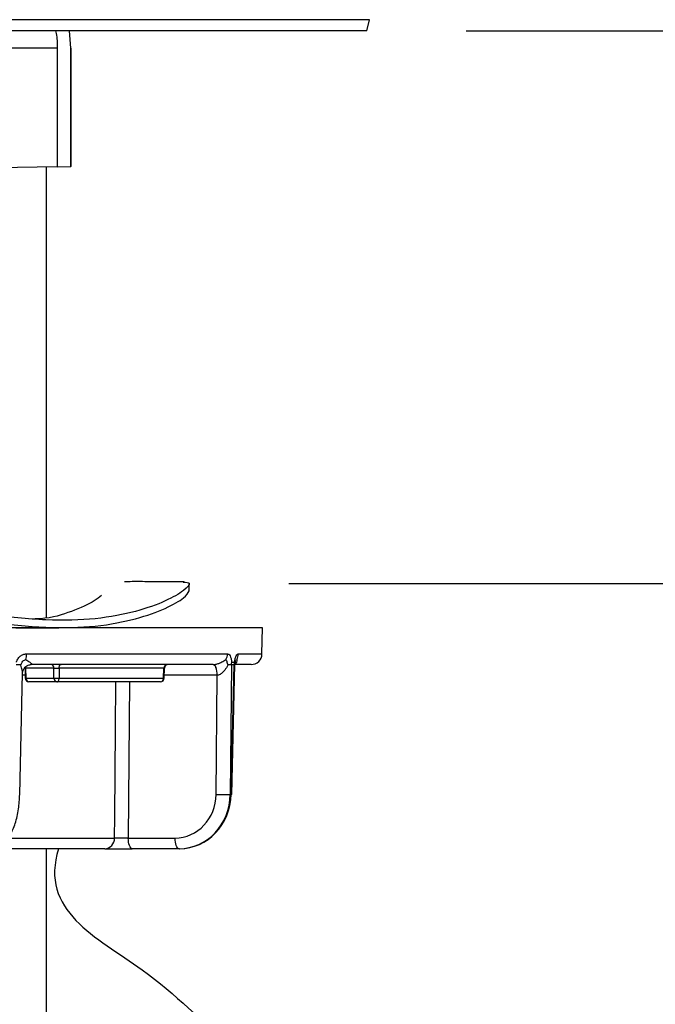
# Model space of a CAD drawing. Units: inches. Extents: x 3 to 14.5, y 1.8 to 9.7.
# Drawn here: x 11.4 to 12, y 7.3 to 8.2 of the extents above; entities that cross this region are included whole.
import ezdxf

# ---------------------------------------------------------------- set-up
doc = ezdxf.new("R2010")
doc.units = ezdxf.units.IN
doc.header["$MEASUREMENT"] = 0
doc.layers.add('DIMENSIONS', color=7, linetype='Continuous')
doc.styles.add('SLDTEXTSTYLE0', font='TXT', dxfattribs={"width": 0.7})
doc.dimstyles.new('SLDDIMSTYLE1', dxfattribs={"dimtxt": 0.125, "dimasz": 0.18, "dimexe": 0, "dimexo": 0.0625, "dimgap": 0.03125, "dimtad": 0, "dimtih": 1, "dimtoh": 1, "dimdec": 6, "dimlfac": 3, "dimrnd": 1e-09, "dimzin": 12, "dimdsep": 46, "dimtxsty": 'SLDTEXTSTYLE0', "dimsah": 1, "dimcen": 0.09, "dimadec": 0, "dimazin": 3, "dimtfac": 1, "dimtmove": 0, "dimatfit": 0, "dimfxl": 0, "dimfrac": 2, "dimtolj": 1, "dimtzin": 12, "dimarcsym": 0})
doc.dimstyles.new('SLDDIMSTYLE2', dxfattribs={"dimtxt": 0.125, "dimasz": 0.18, "dimexe": 0, "dimexo": 0.0625, "dimgap": 0.03125, "dimtad": 0, "dimtih": 1, "dimtoh": 1, "dimlfac": 3, "dimrnd": 1e-09, "dimzin": 12, "dimdsep": 46, "dimtxsty": 'SLDTEXTSTYLE0', "dimsah": 1, "dimcen": 0.09, "dimadec": 0, "dimazin": 3, "dimtfac": 1, "dimtofl": 0, "dimtmove": 0, "dimatfit": 3, "dimfxl": 0, "dimfrac": 2, "dimtolj": 1, "dimtzin": 12, "dimarcsym": 0})

# ---------------------------------------------------------------- blocks, each defined once
blk = doc.blocks.new('_D_1')
at = {"layer": 'DIMENSIONS'}
for p, q in [((12.62912, 9.17105), (12.62912, 9.55105)), ((9.76438, 9.17105), (12.68912, 9.17105)), ((11.79781, 8.19183), (12.68912, 8.19183)), ((12.62912, 8.19183), (12.62912, 7.81183))]:
    blk.add_line(p, q, dxfattribs=at)
for points in [[(12.62912, 9.17105), (12.65512, 9.35105), (12.60312, 9.35105)], [(12.62912, 8.19183), (12.60312, 8.01183), (12.65512, 8.01183)]]:
    blk.add_solid(points, dxfattribs=at)
at = {"layer": 'DIMENSIONS', "char_height": 0.125, "attachment_point": 1, "style": 'SLDTEXTSTYLE0'}
for s, insert in [('2-15/16"', (12.14067, 8.87351)), ('75mm', (12.32895, 8.67108))]:
    blk.add_mtext(s, dxfattribs=dict(at, insert=insert))
blk = doc.blocks.new('_D_2')
at = {"layer": 'DIMENSIONS'}
for p, q in [((11.79781, 8.19183), (12.68912, 8.19183)), ((12.62912, 8.19183), (12.62912, 7.69156)), ((11.63723, 7.69156), (12.68912, 7.69156)), ((12.62912, 7.36595), (12.62912, 7.69156)), ((12.87912, 7.36595), (12.62912, 7.36595))]:
    blk.add_line(p, q, dxfattribs=at)
for points in [[(12.62912, 8.19183), (12.60312, 8.01183), (12.65512, 8.01183)], [(12.62912, 7.69156), (12.65512, 7.87156), (12.60312, 7.87156)]]:
    blk.add_solid(points, dxfattribs=at)
at = {"layer": 'DIMENSIONS', "char_height": 0.125, "attachment_point": 1, "style": 'SLDTEXTSTYLE0'}
for s, insert in [('2"', (12.87912, 7.42586)), ('50mm Maximum', (12.87912, 7.22343)), ('Mounting Thickness', (12.87912, 7.021))]:
    blk.add_mtext(s, dxfattribs=dict(at, insert=insert))

msp = doc.modelspace()

# ---------------------------------------------------------------- linework, layer by layer
at = {"color": 8, "linetype": 'Continuous', "lineweight": 25}
for p, q in [((11.71030136, 8.20182594), (10.89665307, 8.20182594)), ((11.59172476, 7.62793461), (11.61302922, 7.62793461)), ((11.39962804, 7.60859312), (11.39623759, 7.60859312)), ((11.49326469, 7.6025972), (11.49204185, 7.46126794)), ((11.57245929, 7.60859312), (11.52464144, 7.60859312)), ((11.38434346, 7.46126794), (11.47956899, 7.46126794))]:
    msp.add_line(p, q, dxfattribs=at)
at = {"color": 7, "linetype": 'Continuous', "lineweight": 25}
for p, q in [((11.70780808, 8.19182594), (11.71030136, 8.20182594)), ((11.70780808, 8.19182594), (10.89914635, 8.19182594)), ((11.43994787, 8.17610416), (11.43883125, 8.19182594)), ((11.42769422, 8.17610416), (11.35826724, 8.17610416)), ((11.42769422, 8.17610416), (11.42769422, 8.06880664)), ((11.43994787, 8.06902053), (11.43994787, 8.17610416)), ((11.43994787, 8.17610416), (11.44022584, 8.17610416)), ((11.44022584, 8.06902538), (11.44022584, 8.17610416)), ((11.42769422, 8.06880664), (11.35826724, 8.06759479)), ((11.41785302, 8.06863486), (11.41785302, 7.66103084)), ((11.42769422, 8.06880664), (11.43994787, 8.06902053)), ((11.44022584, 8.06902538), (11.43994787, 8.06902053)), ((11.54723185, 7.68489619), (11.54723185, 7.69156286)), ((11.61344226, 7.6515972), (11.10045339, 7.6515972)), ((11.39016584, 7.6515972), (11.42914045, 7.6515972)), ((11.61302922, 7.62793461), (11.61344226, 7.6515972)), ((11.39995635, 7.62793461), (11.58186472, 7.62793461)), ((11.390549, 7.61826386), (11.39450876, 7.61826386)), ((11.39375819, 7.50067029), (11.39628019, 7.61044746)), ((11.39472346, 7.6176355), (11.39450876, 7.61826386)), ((11.39860177, 7.61500944), (11.39882159, 7.60585036)), ((11.42470192, 7.61498871), (11.39916111, 7.61498871)), ((11.39916111, 7.61498871), (11.39938012, 7.60587236)), ((11.40440767, 7.61826413), (11.4043828, 7.61826386)), ((11.56885895, 7.61826386), (11.4043828, 7.61826386)), ((11.42474528, 7.60587236), (11.42470192, 7.61498871)), ((11.52428572, 7.61498871), (11.42936288, 7.61498871)), ((11.42936288, 7.61498871), (11.42940756, 7.60587236)), ((11.52406398, 7.60587236), (11.52428572, 7.61498871)), ((11.52457507, 7.6058499), (11.52479668, 7.61500944)), ((11.56885895, 7.61826386), (11.56892813, 7.61826413)), ((11.58245378, 7.61826386), (11.58213557, 7.6176355)), ((11.58245378, 7.61826386), (11.58544832, 7.61826386)), ((11.58544832, 7.61826386), (11.5842895, 7.50072458)), ((11.58518999, 7.50072458), (11.58785002, 7.61826386)), ((11.58544832, 7.61826386), (11.58785002, 7.61826386)), ((11.58587122, 7.50067366), (11.58853239, 7.61826386)), ((11.58785002, 7.61826386), (11.58852844, 7.61826386)), ((11.58835059, 7.6176355), (11.58842945, 7.61826386)), ((11.6031882, 7.61826386), (11.58853239, 7.61826386)), ((11.39938012, 7.60587236), (11.42474528, 7.60587236)), ((11.42752319, 7.6025972), (11.40215803, 7.6025972)), ((11.52124842, 7.6025972), (11.42752319, 7.6025972)), ((11.42940756, 7.60587236), (11.52406398, 7.60587236)), ((11.57153038, 7.50072458), (11.57259386, 7.60859365)), ((11.57259386, 7.60859365), (11.57245929, 7.60859312)), ((11.5842895, 7.50072458), (11.58518999, 7.50072458)), ((11.49204185, 7.46126794), (11.53441454, 7.46126794)), ((11.47069647, 7.4515972), (11.36742666, 7.4515972)), ((11.41785302, 7.4515972), (11.41785302, 6.89380101)), ((11.53801489, 7.4515972), (11.4956422, 7.4515972)), ((11.53841144, 7.4515972), (11.53801489, 7.4515972))]:
    msp.add_line(p, q, dxfattribs=at)
at = {"color": 7, "linetype": 'Continuous', "lineweight": 25, "flags": 128}
for points in [[(11.42936288, 7.61498871), (11.42940461, 7.61563068), (11.42951553, 7.61624634), (11.4296915, 7.61681255), (11.42992588, 7.61730803), (11.43020987, 7.61771416), (11.4305328, 7.61801567), (11.43088253, 7.61820123), (11.43124592, 7.61826386)], [(11.57245929, 7.60859312), (11.57237951, 7.61048872), (11.57216742, 7.61230662), (11.57183098, 7.6139785), (11.57138285, 7.61544153), (11.57083986, 7.61664071), (11.57022242, 7.61753099), (11.56955374, 7.61807891), (11.56885895, 7.61826386)], [(11.57259386, 7.60859365), (11.57250119, 7.61048865), (11.57227677, 7.61230601), (11.57192903, 7.61397749), (11.57147103, 7.61544029), (11.57091997, 7.61663948), (11.57029655, 7.61753), (11.56962419, 7.61807842), (11.56892813, 7.61826413)], [(11.42752319, 7.6025972), (11.42788684, 7.60265984), (11.42823681, 7.6028454), (11.42855997, 7.6031469), (11.42884416, 7.60355303), (11.42907871, 7.60404851), (11.4292548, 7.60461472), (11.4293658, 7.60523038), (11.42940756, 7.60587236)], [(11.58587122, 7.50067366), (11.58571579, 7.50069438), (11.58518999, 7.50072458)], [(11.4956422, 7.4515972), (11.49494741, 7.45178215), (11.49427873, 7.45233007), (11.49366129, 7.45322035), (11.4931183, 7.45441954), (11.49267016, 7.45588256), (11.49233373, 7.45755444), (11.49212163, 7.45937234), (11.49204185, 7.46126794)], [(11.53801489, 7.4515972), (11.53732009, 7.45178215), (11.53665141, 7.45233007), (11.53603397, 7.45322035), (11.53549098, 7.45441954), (11.53504285, 7.45588256), (11.53470641, 7.45755444), (11.53449432, 7.45937234), (11.53441454, 7.46126794)]]:
    msp.add_lwpolyline(points, dxfattribs=at)
at = {"color": 8, "linetype": 'Continuous', "lineweight": 25, "flags": 128}
msp.add_lwpolyline([(11.47956899, 7.46126794), (11.47974526, 7.48094757), (11.48044693, 7.55966616), (11.48082721, 7.6025972)], dxfattribs=at)
at = {"color": 7, "linetype": 'Continuous', "lineweight": 25}
for centre, radius, start, end in [((11.37988441, 7.62794599), 0.02007195, 345.0047029, 359.96749709), ((11.57138171, 7.62807498), 0.01048395, 329.49116489, 359.23281962), ((11.58145937, 7.62808462), 0.01026649, 328.71042325, 359.16275929), ((11.6031882, 7.62810638), 0.00984252, 270, 359), ((11.57514045, 7.62030673), 0.01050835, 348.79009802, 359.99273198), ((11.57757979, 7.62063599), 0.01054061, 346.99438162, 358.20267251), ((11.42162594, 7.61519539), 0.00308292, 356.15594433, 84.45166026), ((11.52737746, 7.61517856), 0.00309756, 95.09932039, 183.5139583), ((11.5281351, 7.61493053), 0.00333333, 90.00892742, 178.77553954), ((11.40215803, 7.60593053), 0.00333333, 181.37604191, 270), ((11.40245611, 7.60566567), 0.00308292, 176.15594433, 264.45166026), ((11.42782126, 7.60566567), 0.00308292, 176.15594433, 264.45166026), ((11.42707642, 7.71179034), 0.10594364, 268.73918606, 271.26081394), ((11.5209726, 7.60568212), 0.00309723, 275.10921427, 3.52133383), ((11.52124842, 7.60593053), 0.00333333, 270, 358.61187183), ((11.57790994, 7.77064607), 0.26999687, 268.64607316, 271.35392684), ((11.47019767, 7.46096029), 0.00937637, 273.04947703, 1.88028134)]:
    msp.add_arc(centre, radius, start, end, dxfattribs=at)
at = {"color": 8, "linetype": 'Continuous', "lineweight": 25}
for centre, radius, start, end in [((11.39945451, 7.59694798), 0.00892469, 90.47756951, 94.04051188), ((11.5239218, 7.59669784), 0.00917562, 85.88159579, 89.11213167)]:
    msp.add_arc(centre, radius, start, end, dxfattribs=at)
at = {"color": 7, "linetype": 'Continuous', "lineweight": 25}
for centre, major_axis, ratio, start_param, end_param in [((11.53415809, 7.50142542), (-0.00191031, 0.04011813), 0.930390483, 3.09731904, 4.650662074), ((11.53775844, 7.5015972), (-0.00191231, 0.04996833), 0.930490756, 3.105997493, 4.659340527), ((11.53866789, 7.5015972), (0.00191231, 0.04996833), 0.930490756, 3.177187815, 4.730530849)]:
    msp.add_ellipse(centre, major_axis=major_axis, ratio=ratio, start_param=start_param, end_param=end_param, dxfattribs=at)
for points, knots in [([(11.42615276, 8.19182594), (11.42638694, 8.19097192), (11.42770286, 8.18617309), (11.42769812, 8.18064689), (11.42769422, 8.17610416)], [0, 0, 0, 0, 0.177963414, 1, 1, 1, 1]), ([(11.54170446, 7.6926746), (11.54418545, 7.6926862), (11.54971161, 7.69271204), (11.54342646, 7.68541786), (11.52710148, 7.67579667), (11.50021136, 7.66597936), (11.46391799, 7.65881403), (11.41845051, 7.65749832), (11.36589234, 7.66319387), (11.30901966, 7.67236312), (11.24982587, 7.68245629), (11.19036982, 7.69076013), (11.13263011, 7.69450783), (11.079649, 7.69076011), (11.03337242, 7.68245637), (10.99482477, 7.67236283), (10.96526681, 7.66319493), (10.94616305, 7.6574944), (10.93919835, 7.65882862), (10.94576065, 7.66592398), (10.95453619, 7.67270218), (10.96369896, 7.67589198), (10.96388281, 7.67595598)], [0, 0, 0, 0, 0.0431731661, 0.0961642822, 0.1497298245, 0.2032953668, 0.2562864829, 0.3087203568, 0.3614764807, 0.4148977714, 0.4685389514, 0.521761565, 0.5743164972, 0.6268714294, 0.6800940429, 0.7337352229, 0.7871565136, 0.8399126375, 0.8923465114, 0.9453376275, 0.9989031698, 1, 1, 1, 1]), ([(11.54261752, 7.69317578), (11.53617487, 7.69315591), (11.52343893, 7.69311664), (11.50611263, 7.69322452), (11.49501488, 7.6933911), (11.48977093, 7.6930759), (11.48864955, 7.6930085)], [0, 0, 0, 0, 0.300976571, 0.594975117, 0.913388664, 1, 1, 1, 1]), ([(10.94168424, 7.65339378), (10.94160188, 7.65329475), (10.93967807, 7.65098141), (10.94695426, 7.65116829), (10.9650513, 7.6564355), (10.99488311, 7.66572127), (11.0333569, 7.67578301), (11.07965309, 7.6840952), (11.13262901, 7.6878407), (11.19037014, 7.6840936), (11.24982571, 7.67578955), (11.30902, 7.66569661), (11.36589118, 7.65652664), (11.41845477, 7.65083369), (11.46390216, 7.65213977), (11.50027143, 7.65934149), (11.52687465, 7.66902127), (11.54402692, 7.67901403), (11.54602359, 7.6829165), (11.54699511, 7.68481534)], [0, 0, 0, 0, 0.002761076, 0.064499464, 0.126617286, 0.18951831, 0.252678244, 0.315345335, 0.377226264, 0.439107192, 0.501774284, 0.564934217, 0.627835242, 0.689953064, 0.751691452, 0.814085966, 0.87715684, 0.940227714, 1, 1, 1, 1]), ([(11.46791994, 7.68068555), (11.46590956, 7.6790471), (11.46006676, 7.67428524), (11.44121375, 7.66635766), (11.42275174, 7.65995066), (11.40927512, 7.65964815), (11.40763214, 7.65961127)], [0, 0, 0, 0, 0.198197612, 0.576026082, 0.948311976, 1, 1, 1, 1]), ([(11.39073001, 7.6203054), (11.39073347, 7.62030547), (11.39074275, 7.62030566), (11.39076131, 7.62031264), (11.39079757, 7.62034227), (11.39089133, 7.62049921), (11.39112584, 7.62119139), (11.39177869, 7.62290626), (11.39338741, 7.62527091), (11.39606092, 7.62721141), (11.39839343, 7.62788825), (11.3996877, 7.62792664), (11.39995635, 7.62793461)], [0, 0, 0, 0, 0.000838974, 0.002250354, 0.004665092, 0.011652709, 0.043100504, 0.168054275, 0.42258541, 0.681498356, 0.933887333, 1, 1, 1, 1]), ([(11.58186472, 7.62793461), (11.5822587, 7.62785087), (11.58310013, 7.62767202), (11.58422589, 7.6261756), (11.58496231, 7.62416475), (11.58536362, 7.62223806), (11.58551216, 7.62109744), (11.58559475, 7.62045085), (11.58562618, 7.62032925), (11.58563991, 7.62030815), (11.58564564, 7.62030518), (11.58564845, 7.62030537), (11.5856488, 7.6203054)], [0, 0, 0, 0, 0.220353817, 0.470601162, 0.71924166, 0.842769129, 0.96575681, 0.990346643, 0.996588237, 0.998334056, 0.999789951, 1, 1, 1, 1]), ([(11.58811522, 7.6203054), (11.58811657, 7.62030547), (11.58812021, 7.62030566), (11.58812757, 7.62031264), (11.58814216, 7.62034227), (11.58818096, 7.62049921), (11.58828201, 7.62119139), (11.58856, 7.62290626), (11.58921635, 7.62527091), (11.59026419, 7.62721141), (11.59114744, 7.62788825), (11.59162552, 7.62792664), (11.59172476, 7.62793461)], [0, 0, 0, 0, 0.000838974, 0.002250354, 0.004665092, 0.011652709, 0.043100504, 0.168054275, 0.42258541, 0.681498356, 0.933887334, 1, 1, 1, 1]), ([(11.39450876, 7.61826386), (11.39451752, 7.61826397), (11.39462314, 7.61826526), (11.39481329, 7.61831311), (11.3950633, 7.61852806), (11.39527461, 7.61888058), (11.39554349, 7.61958057), (11.39607209, 7.62068957), (11.39733038, 7.62194371), (11.39854558, 7.62253011), (11.39924914, 7.62274533), (11.39927285, 7.62275258)], [0, 0, 0, 0, 0.006002243, 0.072429147, 0.127871593, 0.182998022, 0.254883751, 0.440008186, 0.689032915, 0.989522598, 1, 1, 1, 1]), ([(11.39927285, 7.62275258), (11.39987828, 7.62236999), (11.40163502, 7.62125984), (11.40367781, 7.61977886), (11.40474331, 7.61870017), (11.40477621, 7.61831242), (11.40450249, 7.61827655), (11.40440767, 7.61826413)], [0, 0, 0, 0, 0.196236787, 0.569406851, 0.798626649, 0.930239693, 1, 1, 1, 1]), ([(11.56892813, 7.61826413), (11.56952743, 7.61830069), (11.5704681, 7.61835808), (11.57247092, 7.61878681), (11.57537118, 7.6197785), (11.57818788, 7.62125989), (11.57984356, 7.62237), (11.58041416, 7.62275258)], [0, 0, 0, 0, 0.128232639, 0.201276043, 0.430523769, 0.803739302, 1, 1, 1, 1]), ([(11.58041416, 7.62275258), (11.58041952, 7.62274533), (11.58057293, 7.6225375), (11.5808686, 7.62191614), (11.58138961, 7.62051347), (11.58142686, 7.61901791), (11.58189163, 7.61841423), (11.58217309, 7.61828215), (11.58236616, 7.61826957), (11.58245378, 7.61826386)], [0, 0, 0, 0, 0.010486082, 0.30060185, 0.592791181, 0.842585178, 0.89824372, 0.953818202, 1, 1, 1, 1]), ([(11.5856488, 7.6203054), (11.58602011, 7.62033666), (11.58685796, 7.6204072), (11.58766553, 7.62034181), (11.58811522, 7.6203054)], [0, 0, 0, 0, 0.443160019, 1, 1, 1, 1]), ([(11.58850761, 7.61820764), (11.58855113, 7.61837629), (11.58866377, 7.61881275), (11.58875361, 7.61943639), (11.58887596, 7.62024446), (11.58902618, 7.62106713), (11.58919949, 7.62170468), (11.58929927, 7.62192847), (11.58926879, 7.62187016), (11.58926512, 7.62186316)], [0, 0, 0, 0, 0.0953391548, 0.2467408767, 0.3430438382, 0.575180427, 0.7920896384, 0.975023383, 1, 1, 1, 1]), ([(11.39633765, 7.6104376), (11.39635956, 7.61092148), (11.39642292, 7.61232036), (11.39786867, 7.61528642), (11.40055159, 7.61746526), (11.40304281, 7.6182448), (11.40401766, 7.61822605), (11.40426043, 7.61822139)], [0, 0, 0, 0, 0.144255176, 0.417039466, 0.701168289, 0.925581397, 1, 1, 1, 1]), ([(11.42470192, 7.61498871), (11.42493962, 7.6149947), (11.42541496, 7.61500668), (11.42644584, 7.61501435), (11.42756716, 7.61501294), (11.42858608, 7.61500352), (11.42913595, 7.61499303), (11.42936288, 7.61498871)], [0, 0, 0, 0, 0.212709699, 0.425369467, 0.637977272, 0.850596512, 1, 1, 1, 1]), ([(11.58213557, 7.6176355), (11.58171842, 7.61687215), (11.58050656, 7.61465453), (11.57830843, 7.61169826), (11.5756529, 7.60951946), (11.57380011, 7.60871526), (11.57291678, 7.6086262), (11.57259386, 7.60859365)], [0, 0, 0, 0, 0.195814419, 0.568859558, 0.79749089, 0.925968891, 1, 1, 1, 1]), ([(11.36725082, 7.4515972), (11.36947474, 7.45187712), (11.37431133, 7.4524859), (11.38048465, 7.4570686), (11.38575202, 7.46412353), (11.39001418, 7.47428542), (11.39296573, 7.48701359), (11.39350256, 7.49626495), (11.39375819, 7.50067029)], [0, 0, 0, 0, 0.1233523, 0.26826735, 0.427611557, 0.61971873, 0.818916344, 1, 1, 1, 1]), ([(11.49204185, 7.46126794), (11.49097219, 7.46125189), (11.48883308, 7.4612198), (11.48546782, 7.46120157), (11.48248017, 7.461209), (11.48055067, 7.46123592), (11.47979932, 7.46126043), (11.47956899, 7.46126794)], [0, 0, 0, 0, 0.225171829, 0.450298636, 0.67538303, 0.900488846, 1, 1, 1, 1]), ([(11.47069647, 7.4515972), (11.47115728, 7.4515972), (11.47266066, 7.4515972), (11.47652028, 7.4515972), (11.48249519, 7.4515972), (11.48922471, 7.4515972), (11.49350304, 7.4515972), (11.4956422, 7.4515972)], [0, 0, 0, 0, 0.099491736, 0.324594829, 0.549708368, 0.774854937, 1, 1, 1, 1])]:
    msp.add_open_spline(points, degree=3, knots=knots, dxfattribs=at)
at = {"color": 8, "linetype": 'Continuous', "lineweight": 25}
for points, knots in [([(11.59023263, 7.62275258), (11.59023391, 7.6223729), (11.59023763, 7.62127122), (11.58993948, 7.61998615), (11.58890939, 7.61936494), (11.58872143, 7.6192516)], [0, 0, 0, 0, 0.300657268, 0.872396611, 1, 1, 1, 1]), ([(11.39620147, 7.61044926), (11.39622155, 7.61073422), (11.39631397, 7.61204624), (11.39565392, 7.61467456), (11.39496173, 7.61687728), (11.39472346, 7.6176355)], [0, 0, 0, 0, 0.153940422, 0.708767019, 1, 1, 1, 1]), ([(11.39862657, 7.61501006), (11.39861987, 7.61501001), (11.3985606, 7.61500949), (11.39875831, 7.61500169), (11.39905073, 7.61499226), (11.39916111, 7.61498871)], [0, 0, 0, 0, 0.073452459, 0.650229509, 1, 1, 1, 1]), ([(11.52428572, 7.61498871), (11.52446599, 7.61499496), (11.52476819, 7.61500544), (11.52476331, 7.6150089), (11.52476133, 7.61501029)], [0, 0, 0, 0, 0.596522671, 1, 1, 1, 1])]:
    msp.add_open_spline(points, degree=3, knots=knots, dxfattribs=at)
at = {"layer": 'DIMENSIONS', "lineweight": 25}
msp.add_open_spline([(11.42900478, 7.4515972), (11.41094368, 7.39532947), (11.5030395, 7.35347684), (11.58277644, 7.27030673), (11.66264608, 7.2106641), (11.74900235, 7.12650008), (11.72712797, 7.03428798), (11.72724583, 6.98968686)], degree=3, knots=[0, 0, 0, 0, 0.24237676, 0.423345985, 0.600977376, 0.751207673, 1, 1, 1, 1], dxfattribs=at)

# ---------------------------------------------------------------- dimensions: what is measured, and where the dimension line sits
at = {"layer": 'DIMENSIONS'}
for base, p1, p2, text, dimstyle, picture, middle in [((12.62912246, 8.19182594), (9.67438242, 9.17104705), (11.70780808, 8.19182594), '<>\\P75mm', 'SLDDIMSTYLE1', '_D_1', (12.62912246, 8.81359873)), ((12.62912247, 7.69156304), (11.70780808, 8.19182594), (11.54723185, 7.69156304), '<>\\P50mm Maximum\\PMounting Thickness', 'SLDDIMSTYLE2', '_D_2', (12.62912247, 7.36595003))]:
    dim = msp.add_linear_dim(base=base, p1=p1, p2=p2, angle=90, text=text, dimstyle=dimstyle, dxfattribs=at)
    dim.commit()
    dim.dimension.update_dxf_attribs({"geometry": picture, "text_midpoint": middle, "dimtype": 160})

doc.saveas('drawing.dxf')
